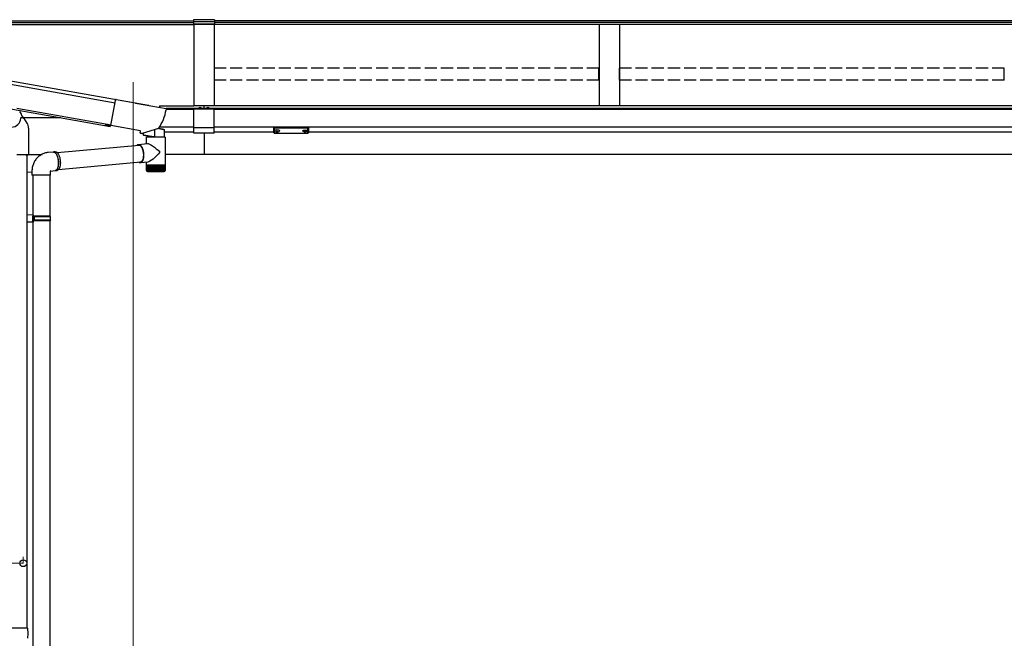
# Model space of a CAD drawing. Extents: x 0 to 11088, y 0 to 17956.
# Drawn here: x 2782 to 5212, y 2669 to 4196 of the extents above; entities that cross this region are included whole.
import ezdxf

# ---------------------------------------------------------------- set-up
doc = ezdxf.new("R2010")
doc.units = 0
doc.linetypes.add('YHIDDEN_1', pattern=[4, 3, -1])
for name, color, linetype, lineweight in [('YKK_12', 2, 'CONTINUOUS', 13), ('YKK_A1', 4, 'CONTINUOUS', 30), ('YKK_D', 6, 'CONTINUOUS', 13)]:
    doc.layers.add(name, color=color, linetype=linetype, lineweight=lineweight)

msp = doc.modelspace()

# ---------------------------------------------------------------- linework, layer by layer
at = {"layer": 'YKK_12', "ltscale": 10}
msp.add_line((3061.9, 4041.8), (3061.9, 963.4), dxfattribs=at)
at = {"layer": 'YKK_A1'}
for p, q in [((1930.9, 4182.7), (3017.4, 3991.1)), ((1991.9, 4188.8), (3211.9, 4188.8)), ((1991.9, 4183.6), (3211.9, 4183.6)), ((1996.7, 4193.1), (3211.9, 4193.1)), ((3210.9, 4195.9), (3210.9, 4184)), ((3262.9, 4195.9), (3210.9, 4195.9)), ((3262.9, 4190.7), (3210.9, 4190.7)), ((3262.9, 4184.6), (3210.9, 4184.6)), ((3262.9, 4184), (3210.9, 4184)), ((6876.9, 4183.6), (3211.9, 4183.6)), ((3211.9, 4183.6), (3211.9, 3982.8)), ((3236.9, 4183.6), (3236.9, 4184)), ((3261.9, 4183.6), (3261.9, 3982.8)), ((3262.9, 4195.9), (3262.9, 4184)), ((6876.9, 4193.1), (3262.9, 4193.1)), ((6876.9, 4188.8), (3262.9, 4188.8)), ((4211.9, 4183.6), (4211.9, 3982.8)), ((4261.9, 4183.6), (4261.9, 3982.8)), ((2774.7, 3977.6), (3007.8, 3936.5)), ((3127.1, 3982.9), (3211.9, 3982.9)), ((3127.1, 3982.9), (3127.1, 3979.6)), ((3211.9, 3976.6), (3143.6, 3976.6)), ((3211.9, 3974), (3143.7, 3974)), ((3211.9, 3976.1), (3143.9, 3976.1)), ((6881.9, 3982.9), (3211.9, 3982.9)), ((3211.9, 3915.9), (3211.9, 3977.1)), ((3222.5, 3977.1), (3211.9, 3977.1)), ((3261.9, 3974.7), (3211.9, 3974.7)), ((3242.5, 3977.1), (3231.2, 3977.1)), ((3236.9, 3977.1), (3236.9, 3982.9)), ((3261.9, 3977.1), (3251.2, 3977.1)), ((3261.9, 3915.9), (3261.9, 3977.1)), ((6881.9, 3976.6), (3261.9, 3976.6)), ((6881.9, 3976.1), (3261.9, 3976.1)), ((6881.9, 3974), (3261.9, 3974)), ((2790.1, 3953.7), (2785.5, 3953.7)), ((2787.3, 3958.7), (2791, 3953.4)), ((2882.8, 3953.4), (2790.7, 3953.4)), ((2791, 3953.4), (2791.3, 3953.4)), ((2791.3, 3953.4), (2800, 3940.8)), ((2804.1, 3928.1), (2804.1, 3863.2)), ((3211.9, 3930.3), (3126.8, 3930.3)), ((3211.9, 3918), (3139.4, 3918)), ((3261.9, 3928.6), (3211.9, 3928.6)), ((3261.9, 3915.9), (3211.9, 3915.9)), ((3236.9, 3915.9), (3236.9, 3863.3)), ((6881.9, 3930.3), (3261.9, 3930.3)), ((3409.4, 3918), (3261.9, 3918)), ((3411, 3922.1), (3411, 3921.7)), ((3414.4, 3919.5), (3414.4, 3919.2)), ((3416.4, 3920.4), (3416.4, 3919.9)), ((3416.4, 3920.4), (3417.4, 3920.4)), ((3416.4, 3919), (3416.4, 3918.9)), ((3417.4, 3920.4), (3417.4, 3919.9)), ((3417.4, 3919), (3417.4, 3918.9)), ((3419.4, 3919.5), (3419.4, 3919.2)), ((3422.8, 3922.1), (3422.8, 3921.7)), ((3481, 3922.1), (3481, 3921.7)), ((3484.4, 3919.5), (3484.4, 3919.2)), ((3486.4, 3920.4), (3486.4, 3919.9)), ((3487.4, 3920.4), (3486.4, 3920.4)), ((3486.4, 3919), (3486.4, 3918.9)), ((3487.4, 3920.4), (3487.4, 3919.9)), ((3487.4, 3919), (3487.4, 3918.9)), ((3489.4, 3919.5), (3489.4, 3919.2)), ((3492.8, 3922.1), (3492.8, 3921.7)), ((6628.5, 3918), (3494.4, 3918)), ((2803.8, 3863.4), (2837.4, 3863.4)), ((2874.2, 3868.2), (3077.2, 3886.5)), ((3236.9, 3863.3), (3141, 3863.3)), ((6447.2, 3863.3), (3236.9, 3863.3)), ((2797.4, 3862.4), (2775.4, 3862.4)), ((2798.9, 3862.4), (2797.4, 3862.4)), ((2797.4, 3862.4), (2798.9, 3862.4)), ((2797.4, 3862.4), (2797.4, 3862.4)), ((2802.3, 3862.4), (2798.9, 3862.4)), ((2798.9, 3862.4), (2798.9, 3862.4)), ((2799.4, 3862.4), (2799.4, 2694.4)), ((2802.3, 3862.4), (2802.6, 3862.2)), ((2802.6, 3862.2), (2803.1, 3862.2)), ((2878.2, 3826.4), (3081.3, 3844.7)), ((2812.4, 3819.9), (2799.4, 3818.8)), ((2814.4, 3812.2), (2814.4, 3713.7)), ((2856.4, 3812.2), (2856.4, 3711.1)), ((2816.4, 3713.6), (2799.4, 3714.1)), ((2799.4, 3714.1), (2799.4, 3696.1)), ((2816.4, 3696.6), (2799.4, 3696.1)), ((2816.4, 3711.6), (2814.4, 3711.6)), ((2814.4, 3698.6), (2814.4, 3711.6)), ((2814.4, 3711.1), (2814.4, 3699.1)), ((2857.4, 3711.1), (2814.4, 3711.1)), ((2858.4, 3709.1), (2814.4, 3709.1)), ((2858.4, 3701.1), (2814.4, 3701.1)), ((2857.4, 3699.1), (2814.4, 3699.1)), ((2816.4, 3698.6), (2814.4, 3698.6)), ((2814.4, 3696.6), (2814.4, 2509.9)), ((2816.4, 3711.6), (2816.4, 3713.6)), ((2816.4, 3696.6), (2816.4, 3698.6)), ((2818.8, 3709.1), (2819.3, 3711.1)), ((2818.8, 3701.1), (2818.8, 3709.1)), ((2818.8, 3701.1), (2819.3, 3699.1)), ((2856.4, 3699.1), (2856.4, 2507.3)), ((2858.4, 3709.1), (2857.4, 3711.1)), ((2858.4, 3701.1), (2857.4, 3699.1)), ((2858.4, 3701.1), (2858.4, 3709.1))]:
    msp.add_line(p, q, dxfattribs=at)
at = {"layer": 'YKK_A1', "linetype": 'Continuous'}
for p, q in [((1974.1, 4183.3), (3100, 3984.8)), ((3005.5, 3931.7), (1921, 4122.9)), ((3007.4, 3934.6), (3018.3, 3996.4)), ((3018.3, 3996.4), (3018.6, 3998)), ((3019.8, 3998.8), (3068, 3990.3)), ((3068, 3990.3), (3068, 3990)), ((3068, 3990), (3143.2, 3976.8)), ((3097.8, 3984.8), (3099.9, 3984.8)), ((3100, 3984.8), (3099.9, 3984.8)), ((3100.2, 3984.7), (3100, 3984.8)), ((3100.3, 3984.6), (3100.2, 3984.7)), ((3100.4, 3984.5), (3100.3, 3984.6)), ((3100.5, 3984.4), (3100.4, 3984.5)), ((3100.5, 3984.3), (3100.5, 3984.4)), ((3144, 3975.6), (3143.6, 3973.4)), ((3222.2, 3976.7), (3222.1, 3976.6)), ((3222.1, 3976.6), (3222.1, 3976.5)), ((3222.1, 3976.5), (3222.1, 3976.3)), ((3222.1, 3976.5), (3222.2, 3976.4)), ((3222.1, 3976.3), (3222.1, 3976.3)), ((3222.1, 3976.3), (3222.2, 3976.2)), ((3222.2, 3976.4), (3222.2, 3976.3)), ((3222.2, 3976.3), (3222.4, 3976.3)), ((3222.2, 3976.2), (3222.2, 3976.1)), ((3222.2, 3976.1), (3222.4, 3976)), ((3222.4, 3976.3), (3222.6, 3976.2)), ((3222.4, 3976), (3222.6, 3976)), ((3222.6, 3976.2), (3222.8, 3976.1)), ((3222.6, 3976), (3222.8, 3975.9)), ((3222.8, 3976.1), (3223, 3976)), ((3222.8, 3975.9), (3223, 3975.8)), ((3223, 3976), (3223.3, 3976)), ((3223, 3975.8), (3223.3, 3975.8)), ((3223.3, 3976), (3223.7, 3975.9)), ((3223.3, 3975.8), (3223.7, 3975.7)), ((3223.7, 3975.9), (3224, 3975.9)), ((3223.7, 3975.7), (3224, 3975.6)), ((3224, 3975.9), (3224.4, 3975.8)), ((3224, 3975.6), (3224.4, 3975.6)), ((3224.4, 3975.8), (3224.8, 3975.8)), ((3224.4, 3975.6), (3224.8, 3975.6)), ((3224.8, 3975.8), (3225.3, 3975.8)), ((3224.8, 3975.6), (3225.3, 3975.5)), ((3225.3, 3975.8), (3225.7, 3975.7)), ((3225.3, 3975.5), (3225.7, 3975.5)), ((3225.7, 3975.7), (3226.2, 3975.7)), ((3225.7, 3975.5), (3226.2, 3975.5)), ((3226.2, 3975.7), (3226.7, 3975.7)), ((3226.2, 3975.5), (3226.7, 3975.5)), ((3226.4, 3978.5), (3226.4, 3978.7)), ((3226.7, 3975.7), (3227.2, 3975.7)), ((3226.7, 3975.5), (3227.2, 3975.5)), ((3226.9, 3978.7), (3226.9, 3978.8)), ((3227.2, 3975.7), (3227.6, 3975.7)), ((3227.2, 3975.5), (3227.6, 3975.5)), ((3227.4, 3978.5), (3227.4, 3978.8)), ((3227.6, 3975.7), (3228.1, 3975.7)), ((3227.6, 3975.5), (3228.1, 3975.5)), ((3228.1, 3975.7), (3228.5, 3975.8)), ((3228.1, 3975.5), (3228.5, 3975.5)), ((3228.5, 3975.8), (3229, 3975.8)), ((3228.5, 3975.5), (3229, 3975.6)), ((3229, 3975.8), (3229.4, 3975.8)), ((3229, 3975.6), (3229.4, 3975.6)), ((3229.4, 3975.8), (3229.8, 3975.9)), ((3229.4, 3975.6), (3229.8, 3975.7)), ((3229.8, 3975.9), (3230.1, 3975.9)), ((3229.8, 3975.7), (3230.1, 3975.7)), ((3230.1, 3975.9), (3230.5, 3976)), ((3230.1, 3975.7), (3230.5, 3975.8)), ((3230.5, 3976), (3230.7, 3976.1)), ((3230.5, 3975.8), (3230.7, 3975.8)), ((3230.7, 3976.1), (3231, 3976.1)), ((3230.7, 3975.8), (3231, 3975.9)), ((3231, 3976.1), (3231.2, 3976.2)), ((3231, 3975.9), (3231.2, 3976)), ((3231.2, 3976.2), (3231.4, 3976.3)), ((3231.2, 3976), (3231.4, 3976.1)), ((3231.4, 3976.3), (3231.5, 3976.4)), ((3231.4, 3976.1), (3231.5, 3976.1)), ((3231.5, 3976.4), (3231.6, 3976.4)), ((3231.5, 3976.1), (3231.6, 3976.2)), ((3231.6, 3976.6), (3231.6, 3976.7)), ((3231.6, 3976.5), (3231.6, 3976.6)), ((3231.6, 3976.3), (3231.6, 3976.5)), ((3231.6, 3976.4), (3231.6, 3976.5)), ((3231.6, 3976.2), (3231.6, 3976.3)), ((3231.6, 3976.3), (3231.6, 3976.3)), ((3242.1, 3976.6), (3242.2, 3976.7)), ((3242.1, 3976.5), (3242.1, 3976.6)), ((3242.1, 3976.3), (3242.1, 3976.5)), ((3242.1, 3976.4), (3242.1, 3976.5)), ((3242.2, 3976.4), (3242.1, 3976.4)), ((3242.1, 3976.2), (3242.1, 3976.3)), ((3242.1, 3976.3), (3242.1, 3976.3)), ((3242.2, 3976.1), (3242.1, 3976.2)), ((3242.4, 3976.3), (3242.2, 3976.4)), ((3242.4, 3976.1), (3242.2, 3976.1)), ((3242.5, 3976.2), (3242.4, 3976.3)), ((3242.5, 3976), (3242.4, 3976.1)), ((3242.7, 3976.1), (3242.5, 3976.2)), ((3242.7, 3975.9), (3242.5, 3976)), ((3243, 3976.1), (3242.7, 3976.1)), ((3243, 3975.8), (3242.7, 3975.9)), ((3243.3, 3976), (3243, 3976.1)), ((3243.3, 3975.8), (3243, 3975.8)), ((3243.6, 3975.9), (3243.3, 3976)), ((3243.6, 3975.7), (3243.3, 3975.8)), ((3244, 3975.9), (3243.6, 3975.9)), ((3244, 3975.7), (3243.6, 3975.7)), ((3244.4, 3975.8), (3244, 3975.9)), ((3244.4, 3975.6), (3244, 3975.7)), ((3244.8, 3975.8), (3244.4, 3975.8)), ((3244.8, 3975.6), (3244.4, 3975.6)), ((3245.2, 3975.8), (3244.8, 3975.8)), ((3245.2, 3975.5), (3244.8, 3975.6)), ((3245.6, 3975.7), (3245.2, 3975.8)), ((3245.6, 3975.5), (3245.2, 3975.5)), ((3246.1, 3975.7), (3245.6, 3975.7)), ((3246.1, 3975.5), (3245.6, 3975.5)), ((3246.6, 3975.7), (3246.1, 3975.7)), ((3246.6, 3975.5), (3246.1, 3975.5)), ((3246.4, 3978.5), (3246.4, 3978.8)), ((3247.1, 3975.7), (3246.6, 3975.7)), ((3247.1, 3975.5), (3246.6, 3975.5)), ((3246.9, 3978.7), (3246.9, 3978.8)), ((3247.5, 3975.7), (3247.1, 3975.7)), ((3247.5, 3975.5), (3247.1, 3975.5)), ((3247.4, 3978.5), (3247.4, 3978.7)), ((3248, 3975.7), (3247.5, 3975.7)), ((3248, 3975.5), (3247.5, 3975.5)), ((3248.4, 3975.8), (3248, 3975.7)), ((3248.4, 3975.5), (3248, 3975.5)), ((3248.9, 3975.8), (3248.4, 3975.8)), ((3248.9, 3975.6), (3248.4, 3975.5)), ((3249.3, 3975.8), (3248.9, 3975.8)), ((3249.3, 3975.6), (3248.9, 3975.6)), ((3249.7, 3975.9), (3249.3, 3975.8)), ((3249.7, 3975.6), (3249.3, 3975.6)), ((3250.1, 3975.9), (3249.7, 3975.9)), ((3250.1, 3975.7), (3249.7, 3975.6)), ((3250.4, 3976), (3250.1, 3975.9)), ((3250.4, 3975.8), (3250.1, 3975.7)), ((3250.7, 3976), (3250.4, 3976)), ((3250.7, 3975.8), (3250.4, 3975.8)), ((3251, 3976.1), (3250.7, 3976)), ((3251, 3975.9), (3250.7, 3975.8)), ((3251.2, 3976.2), (3251, 3976.1)), ((3251.2, 3976), (3251, 3975.9)), ((3251.4, 3976.3), (3251.2, 3976.2)), ((3251.4, 3976), (3251.2, 3976)), ((3251.5, 3976.3), (3251.4, 3976.3)), ((3251.5, 3976.1), (3251.4, 3976)), ((3251.6, 3976.4), (3251.5, 3976.3)), ((3251.6, 3976.2), (3251.5, 3976.1)), ((3251.6, 3976.7), (3251.6, 3976.6)), ((3251.6, 3976.6), (3251.6, 3976.5)), ((3251.6, 3976.5), (3251.6, 3976.3)), ((3251.6, 3976.5), (3251.6, 3976.4)), ((3251.6, 3976.3), (3251.6, 3976.3)), ((3251.6, 3976.3), (3251.6, 3976.2)), ((2993.5, 3933.8), (2994.4, 3938.7)), ((2994.6, 3935.7), (2995.1, 3938.6)), ((3005.1, 3936.9), (3004.6, 3933.9)), ((3007.1, 3934.7), (3007.4, 3936.5)), ((3004.6, 3933.9), (2994.6, 3935.7)), ((3005.5, 3931.7), (3006, 3934.9)), ((3006, 3934.9), (3007.1, 3934.7)), ((3007.4, 3934.6), (3007.4, 3934.5)), ((3079.8, 3921.7), (3007.4, 3934.5)), ((3079.4, 3916.8), (3080.2, 3921.2)), ((3080.7, 3915.6), (3080.3, 3915.6)), ((3080.7, 3915.3), (3080.7, 3915.6)), ((3083.8, 3914.7), (3080.7, 3915.3)), ((3124.7, 3927.5), (3084.2, 3914.7)), ((3087.1, 3915.6), (3087.1, 3911.5)), ((3115.4, 3906.8), (3115.4, 3924.6)), ((3125.5, 3927.2), (3124.5, 3927.5)), ((3125, 3927.7), (3124.7, 3927.5)), ((3125.2, 3927.9), (3125, 3927.7)), ((3125.1, 3927.8), (3125.5, 3927.7)), ((3125.5, 3927.7), (3127.5, 3927.3)), ((3127.5, 3926.8), (3125.5, 3927.2)), ((3127.5, 3927.3), (3129.4, 3926.8)), ((3129.4, 3926.4), (3127.5, 3926.8)), ((3129.4, 3926.8), (3131.2, 3926.4)), ((3131.2, 3926), (3129.4, 3926.4)), ((3131.2, 3926.4), (3132.9, 3926.1)), ((3132.8, 3925.7), (3131.2, 3926)), ((3134.3, 3925.3), (3132.8, 3925.7)), ((3132.9, 3926.1), (3134.3, 3925.8)), ((3134.3, 3925.8), (3135.6, 3925.5)), ((3135.6, 3925.1), (3134.3, 3925.3)), ((3135.6, 3925.5), (3136.7, 3925.2)), ((3136.7, 3924.8), (3135.6, 3925.1)), ((3136.7, 3925.2), (3137.6, 3925)), ((3137.7, 3924.6), (3136.7, 3924.8)), ((3137.6, 3925), (3138.3, 3924.9)), ((3138.4, 3924.4), (3137.7, 3924.6)), ((3138.3, 3924.9), (3138.8, 3924.8)), ((3139, 3924.3), (3138.4, 3924.4)), ((3138.8, 3924.8), (3139, 3924.7)), ((3139, 3924.7), (3139, 3924.7)), ((3139.3, 3924.3), (3139, 3924.3)), ((3139.4, 3924.2), (3139.3, 3924.3)), ((3139.4, 3905.6), (3139.4, 3924.2)), ((3409.4, 3929), (3409.4, 3930)), ((3409.4, 3917), (3409.4, 3929)), ((3410.3, 3916.1), (3451.9, 3916.1)), ((3410.4, 3930.4), (3410.4, 3928.6)), ((3493.4, 3930.4), (3410.4, 3930.4)), ((3410.4, 3928.6), (3451.9, 3928.6)), ((3410.4, 3928.6), (3410.4, 3928.1)), ((3451.9, 3928.1), (3410.4, 3928.1)), ((3410.4, 3928.1), (3410.4, 3916.1)), ((3410.4, 3916.1), (3410.4, 3916)), ((3410.4, 3916), (3451.9, 3916)), ((3451.9, 3928.6), (3493.4, 3928.6)), ((3493.4, 3928.1), (3451.9, 3928.1)), ((3451.9, 3916.1), (3493.4, 3916.1)), ((3451.9, 3916), (3493.4, 3916)), ((3493.4, 3928.6), (3493.4, 3930.4)), ((3493.4, 3928.6), (3493.4, 3928.1)), ((3493.4, 3916.1), (3493.4, 3928.1)), ((3493.4, 3916.1), (3493.4, 3916)), ((3494.4, 3930), (3494.4, 3929)), ((3494.4, 3929), (3494.4, 3917)), ((3073, 3887.1), (3073.7, 3887.6)), ((3073.7, 3887.6), (3074.4, 3888)), ((3074.4, 3888), (3075.2, 3888.2)), ((3075.2, 3888.2), (3076, 3888.2)), ((3075.5, 3888.2), (3097.1, 3890.3)), ((3076, 3888.2), (3076.8, 3888.2)), ((3076.8, 3888.2), (3077.5, 3888)), ((3077.5, 3888), (3078.3, 3887.6)), ((3078.3, 3887.6), (3079.1, 3887.1)), ((3087.1, 3911.5), (3087.2, 3911.5)), ((3087.2, 3911.5), (3087.5, 3911.4)), ((3087.5, 3911.4), (3088.1, 3911.3)), ((3088, 3910.5), (3087.9, 3910.5)), ((3088.3, 3910.4), (3088, 3910.5)), ((3088.1, 3911.3), (3088.9, 3911.2)), ((3088.9, 3910.3), (3088.3, 3910.4)), ((3088.9, 3911.2), (3090, 3911)), ((3089.6, 3910.2), (3088.9, 3910.3)), ((3090.5, 3910), (3089.6, 3910.2)), ((3090, 3911), (3091.2, 3910.8)), ((3091.6, 3909.8), (3090.5, 3910)), ((3091.2, 3910.8), (3092.6, 3910.6)), ((3092.9, 3909.6), (3091.6, 3909.8)), ((3092.6, 3910.6), (3094.2, 3910.3)), ((3094.3, 3909.4), (3092.9, 3909.6)), ((3094.2, 3910.3), (3095.8, 3910)), ((3095.9, 3909.1), (3094.3, 3909.4)), ((3095.2, 3890.1), (3095.2, 3905.6)), ((3128.1, 3905.6), (3095.2, 3905.6)), ((3095.8, 3910), (3097.6, 3909.7)), ((3097.5, 3908.8), (3095.9, 3909.1)), ((3096.7, 3908.9), (3096.7, 3905.6)), ((3099.3, 3908.5), (3097.5, 3908.8)), ((3097.6, 3909.7), (3099.5, 3909.4)), ((3101.1, 3908.2), (3099.3, 3908.5)), ((3099.5, 3909.4), (3101.5, 3909.1)), ((3102.9, 3907.9), (3101.1, 3908.2)), ((3101.5, 3909.1), (3103.4, 3908.8)), ((3104.7, 3907.5), (3102.9, 3907.9)), ((3103.4, 3908.8), (3105.4, 3908.5)), ((3106.4, 3907.2), (3104.7, 3907.5)), ((3105.4, 3908.5), (3107.3, 3908.1)), ((3108.2, 3906.9), (3106.4, 3907.2)), ((3107.3, 3908.1), (3109.1, 3907.8)), ((3109.8, 3906.6), (3108.2, 3906.9)), ((3109.1, 3907.8), (3110.9, 3907.5)), ((3111.4, 3906.4), (3109.8, 3906.6)), ((3110.9, 3907.5), (3112.6, 3907.3)), ((3112.8, 3906.1), (3111.4, 3906.4)), ((3112.6, 3907.3), (3114.1, 3907)), ((3114.1, 3905.9), (3112.8, 3906.1)), ((3114.1, 3907), (3115.4, 3906.8)), ((3141, 3905.6), (3128.1, 3905.6)), ((3141, 3905.6), (3141, 3839.1)), ((2837.3, 3863.8), (2835.3, 3862.7)), ((2839.4, 3864.7), (2837.3, 3863.8)), ((2841.5, 3865.6), (2839.4, 3864.7)), ((2843.6, 3866.3), (2841.5, 3865.6)), ((2845.8, 3866.9), (2843.6, 3866.3)), ((2848, 3867.4), (2845.8, 3866.9)), ((2850.2, 3867.8), (2848, 3867.4)), ((2852, 3868), (2850.2, 3867.8)), ((2865.2, 3869.3), (2852, 3868)), ((2865.2, 3869.3), (2865.6, 3869.3)), ((2865.9, 3869.4), (2865.4, 3869.3)), ((2865.6, 3869.3), (2866.4, 3869.3)), ((2869.9, 3869.8), (2865.7, 3869.4)), ((2866.7, 3869.3), (2865.9, 3869.4)), ((2866.4, 3869.3), (2867.2, 3869.1)), ((2867.5, 3869.2), (2866.7, 3869.3)), ((2867.2, 3869.1), (2868, 3868.7)), ((2868.3, 3868.9), (2867.5, 3869.2)), ((2868, 3868.7), (2868.8, 3868.2)), ((2869.1, 3868.4), (2868.3, 3868.9)), ((2868.8, 3868.2), (2869.6, 3867.6)), ((2869.8, 3867.8), (2869.1, 3868.4)), ((2869.6, 3867.6), (2870.4, 3866.8)), ((2870.6, 3867.1), (2869.8, 3867.8)), ((2869.9, 3869.8), (2870.5, 3869.8)), ((2870.4, 3866.8), (2871.2, 3866)), ((2870.5, 3869.8), (2871.3, 3869.7)), ((2871.4, 3866.3), (2870.6, 3867.1)), ((2871.2, 3866), (2871.9, 3865)), ((2871.3, 3869.7), (2872.1, 3869.4)), ((2872.1, 3865.4), (2871.4, 3866.3)), ((2871.9, 3865), (2872.6, 3863.8)), ((2872.1, 3869.4), (2872.9, 3869.1)), ((2872.8, 3864.3), (2872.1, 3865.4)), ((2872.6, 3863.8), (2873.3, 3862.6)), ((2873.5, 3863.1), (2872.8, 3864.3)), ((2872.9, 3869.1), (2873.7, 3868.6)), ((2874.1, 3861.9), (2873.5, 3863.1)), ((2873.7, 3868.6), (2874.5, 3867.9)), ((2874.5, 3867.9), (2875.2, 3867.1)), ((2875.2, 3867.1), (2876, 3866.3)), ((2876, 3866.3), (2876.7, 3865.3)), ((2876.7, 3865.3), (2877.4, 3864.1)), ((2877.4, 3864.1), (2878.1, 3862.9)), ((3071.8, 3885.9), (3072.3, 3886.5)), ((3072.3, 3886.5), (3073, 3887.1)), ((3074.2, 3886.2), (3074.6, 3886.4)), ((3074.6, 3886.4), (3075.4, 3886.6)), ((3075.4, 3886.6), (3076.1, 3886.6)), ((3076.1, 3886.6), (3076.9, 3886.6)), ((3076.9, 3886.6), (3077.6, 3886.4)), ((3077.6, 3886.4), (3078.4, 3886)), ((3078.4, 3886), (3079.1, 3885.6)), ((3079.1, 3887.1), (3079.9, 3886.5)), ((3079.1, 3885.6), (3079.9, 3884.9)), ((3079.9, 3886.5), (3080.7, 3885.8)), ((3079.9, 3884.9), (3080.6, 3884.2)), ((3080.6, 3884.2), (3081.3, 3883.4)), ((3080.7, 3885.8), (3081.4, 3885)), ((3081.3, 3883.4), (3082, 3882.4)), ((3081.4, 3885), (3082.1, 3884)), ((3082, 3882.4), (3082.7, 3881.3)), ((3082.1, 3884), (3082.8, 3882.9)), ((3082.7, 3881.3), (3083.3, 3880.1)), ((3082.8, 3882.9), (3083.5, 3881.7)), ((3083.3, 3880.1), (3083.9, 3878.8)), ((3083.5, 3881.7), (3084.1, 3880.4)), ((3083.9, 3878.8), (3084.5, 3877.5)), ((3084.1, 3880.4), (3084.7, 3879)), ((3084.5, 3877.5), (3085, 3876)), ((3084.7, 3879), (3085.3, 3877.6)), ((3085, 3876), (3085.5, 3874.5)), ((3085.3, 3877.6), (3085.8, 3876.1)), ((3085.5, 3874.5), (3085.9, 3872.9)), ((3085.8, 3876.1), (3086.3, 3874.5)), ((3085.9, 3872.9), (3086.3, 3871.3)), ((3086.3, 3874.5), (3086.7, 3872.8)), ((3086.3, 3871.3), (3086.6, 3869.7)), ((3086.6, 3869.7), (3086.8, 3868)), ((3086.7, 3872.8), (3087, 3871.1)), ((3086.8, 3868), (3087, 3866.3)), ((3087, 3871.1), (3087.3, 3869.4)), ((3087, 3866.3), (3087.2, 3864.6)), ((3087.2, 3864.6), (3087.2, 3862.9)), ((3087.3, 3869.4), (3087.6, 3867.6)), ((3087.6, 3867.6), (3087.8, 3865.9)), ((3087.8, 3865.9), (3087.9, 3864.1)), ((3087.9, 3864.1), (3088, 3862.3)), ((2815.8, 3840.2), (2815, 3837.9)), ((2816.8, 3842.4), (2815.8, 3840.2)), ((2817.8, 3844.5), (2816.8, 3842.4)), ((2819, 3846.6), (2817.8, 3844.5)), ((2820.2, 3848.5), (2819, 3846.6)), ((2821.6, 3850.5), (2820.2, 3848.5)), ((2823, 3852.3), (2821.6, 3850.5)), ((2824.5, 3854.1), (2823, 3852.3)), ((2826.1, 3855.8), (2824.5, 3854.1)), ((2827.8, 3857.3), (2826.1, 3855.8)), ((2829.6, 3858.8), (2827.8, 3857.3)), ((2831.4, 3860.2), (2829.6, 3858.8)), ((2833.3, 3861.5), (2831.4, 3860.2)), ((2835.3, 3862.7), (2833.3, 3861.5)), ((2873.3, 3862.6), (2873.9, 3861.3)), ((2873.9, 3861.3), (2874.5, 3859.9)), ((2874.8, 3860.5), (2874.1, 3861.9)), ((2874.5, 3859.9), (2875.1, 3858.4)), ((2875.3, 3859.1), (2874.8, 3860.5)), ((2875.1, 3858.4), (2875.6, 3856.8)), ((2875.8, 3857.5), (2875.3, 3859.1)), ((2875.6, 3856.8), (2876.1, 3855.2)), ((2876.3, 3855.9), (2875.8, 3857.5)), ((2876.1, 3855.2), (2876.5, 3853.5)), ((2876.7, 3854.3), (2876.3, 3855.9)), ((2876.5, 3853.5), (2876.8, 3851.8)), ((2877.1, 3852.6), (2876.7, 3854.3)), ((2876.8, 3851.8), (2877.1, 3850)), ((2877.4, 3850.9), (2877.1, 3852.6)), ((2877.1, 3850), (2877.4, 3848.2)), ((2877.7, 3849.1), (2877.4, 3850.9)), ((2877.4, 3848.2), (2877.5, 3846.4)), ((2877.6, 3839.3), (2877.4, 3837.7)), ((2877.5, 3846.4), (2877.6, 3844.6)), ((2877.6, 3844.6), (2877.7, 3842.8)), ((2877.7, 3841.1), (2877.6, 3839.3)), ((2877.9, 3847.4), (2877.7, 3849.1)), ((2877.7, 3842.8), (2877.7, 3841.1)), ((2878, 3845.6), (2877.9, 3847.4)), ((2878.1, 3843.8), (2878, 3845.6)), ((2878, 3838.6), (2878.1, 3840.3)), ((2878.1, 3862.9), (2878.7, 3861.6)), ((2878.1, 3842), (2878.1, 3843.8)), ((2878.1, 3840.3), (2878.1, 3842)), ((2878.7, 3861.6), (2879.3, 3860.2)), ((2879.3, 3860.2), (2879.8, 3858.7)), ((2879.8, 3858.7), (2880.3, 3857.2)), ((2880.3, 3857.2), (2880.8, 3855.5)), ((2880.8, 3855.5), (2881.2, 3853.9)), ((2881.2, 3853.9), (2881.5, 3852.2)), ((2881.5, 3852.2), (2881.8, 3850.4)), ((2881.8, 3850.4), (2882.1, 3848.7)), ((2882.1, 3848.7), (2882.2, 3846.9)), ((2882.2, 3846.9), (2882.3, 3845.1)), ((2882.3, 3839.9), (2882.2, 3838.2)), ((2882.3, 3845.1), (2882.4, 3843.3)), ((2882.4, 3841.6), (2882.3, 3839.9)), ((2882.4, 3843.3), (2882.4, 3841.6)), ((3076, 3844), (3075.8, 3844.1)), ((3076.8, 3843.4), (3076, 3844)), ((3077.6, 3843), (3076.8, 3843.4)), ((3078.4, 3842.8), (3077.6, 3843)), ((3078.7, 3844.3), (3078.3, 3844.4)), ((3079.2, 3842.6), (3078.4, 3842.8)), ((3079.4, 3844.2), (3078.7, 3844.3)), ((3079.9, 3842.6), (3079.2, 3842.6)), ((3080.2, 3844.3), (3079.4, 3844.2)), ((3080.7, 3842.8), (3079.9, 3842.6)), ((3097.9, 3844.4), (3080, 3842.6)), ((3080.9, 3844.5), (3080.2, 3844.3)), ((3081.5, 3843), (3080.7, 3842.8)), ((3081.6, 3844.8), (3080.9, 3844.5)), ((3082.2, 3843.4), (3081.5, 3843)), ((3082.3, 3845.3), (3081.6, 3844.8)), ((3082.9, 3844), (3082.2, 3843.4)), ((3083, 3845.9), (3082.3, 3845.3)), ((3083.6, 3844.7), (3082.9, 3844)), ((3083.6, 3846.6), (3083, 3845.9)), ((3084.2, 3847.5), (3083.6, 3846.6)), ((3084.2, 3845.5), (3083.6, 3844.7)), ((3084.7, 3848.5), (3084.2, 3847.5)), ((3084.8, 3846.4), (3084.2, 3845.5)), ((3085.2, 3849.5), (3084.7, 3848.5)), ((3085.3, 3847.4), (3084.8, 3846.4)), ((3085.7, 3850.7), (3085.2, 3849.5)), ((3085.8, 3848.5), (3085.3, 3847.4)), ((3086.1, 3852), (3085.7, 3850.7)), ((3086.3, 3849.8), (3085.8, 3848.5)), ((3086.4, 3853.4), (3086.1, 3852)), ((3086.7, 3851.1), (3086.3, 3849.8)), ((3086.7, 3854.8), (3086.4, 3853.4)), ((3086.9, 3856.3), (3086.7, 3854.8)), ((3087.1, 3852.5), (3086.7, 3851.1)), ((3087.1, 3857.9), (3086.9, 3856.3)), ((3087.2, 3859.5), (3087.1, 3857.9)), ((3087.4, 3854), (3087.1, 3852.5)), ((3087.2, 3862.9), (3087.2, 3861.2)), ((3087.2, 3861.2), (3087.2, 3859.5)), ((3087.6, 3855.6), (3087.4, 3854)), ((3087.8, 3857.2), (3087.6, 3855.6)), ((3087.9, 3858.9), (3087.8, 3857.2)), ((3088, 3860.6), (3087.9, 3858.9)), ((3088, 3862.3), (3088, 3860.6)), ((3095.2, 3839.1), (3095.2, 3844.1)), ((3095.2, 3837.6), (3095.2, 3839.1)), ((3141, 3839.1), (3141, 3837.6)), ((2812.5, 3826.2), (2812.4, 3823.8)), ((2812.4, 3823.8), (2812.4, 3822.2)), ((2812.4, 3822.2), (2812.4, 3812.2)), ((2812.8, 3828.6), (2812.5, 3826.2)), ((2813.2, 3831), (2812.8, 3828.6)), ((2813.7, 3833.4), (2813.2, 3831)), ((2814.3, 3835.7), (2813.7, 3833.4)), ((2815, 3837.9), (2814.3, 3835.7)), ((2858.4, 3822.4), (2869.7, 3823.5)), ((2858.4, 3812.2), (2858.4, 3822.2)), ((2870, 3823.6), (2869.7, 3823.5)), ((2869.9, 3823.6), (2870.3, 3823.6)), ((2870.8, 3823.8), (2870, 3823.6)), ((2870.1, 3823.6), (2874.4, 3824)), ((2870.3, 3823.6), (2871, 3823.8)), ((2871.5, 3824.1), (2870.8, 3823.8)), ((2871, 3823.8), (2871.8, 3824.1)), ((2872.3, 3824.6), (2871.5, 3824.1)), ((2871.8, 3824.1), (2872.5, 3824.5)), ((2873, 3825.3), (2872.3, 3824.6)), ((2872.5, 3824.5), (2873.2, 3825.1)), ((2873.6, 3826), (2873, 3825.3)), ((2873.2, 3825.1), (2873.9, 3825.8)), ((2874.2, 3826.9), (2873.6, 3826)), ((2873.9, 3825.8), (2874.5, 3826.6)), ((2874.8, 3827.9), (2874.2, 3826.9)), ((2874.9, 3824.1), (2874.4, 3824)), ((2874.5, 3826.6), (2875.1, 3827.6)), ((2875.4, 3829), (2874.8, 3827.9)), ((2875.7, 3824.3), (2874.9, 3824.1)), ((2875.1, 3827.6), (2875.6, 3828.6)), ((2875.8, 3830.2), (2875.4, 3829)), ((2875.6, 3828.6), (2876.1, 3829.8)), ((2876.4, 3824.7), (2875.7, 3824.3)), ((2876.3, 3831.5), (2875.8, 3830.2)), ((2876.1, 3829.8), (2876.6, 3831.1)), ((2876.7, 3833), (2876.3, 3831.5)), ((2877.1, 3825.2), (2876.4, 3824.7)), ((2876.6, 3831.1), (2877, 3832.4)), ((2877, 3834.4), (2876.7, 3833)), ((2877.2, 3836), (2877, 3834.4)), ((2877, 3832.4), (2877.3, 3833.9)), ((2877.8, 3825.8), (2877.1, 3825.2)), ((2877.4, 3837.7), (2877.2, 3836)), ((2877.3, 3833.9), (2877.6, 3835.4)), ((2877.6, 3835.4), (2877.8, 3837)), ((2877.8, 3837), (2878, 3838.6)), ((2878.4, 3826.6), (2877.8, 3825.8)), ((2879, 3827.5), (2878.4, 3826.6)), ((2879.6, 3828.5), (2879, 3827.5)), ((2880.1, 3829.6), (2879.6, 3828.5)), ((2880.6, 3830.8), (2880.1, 3829.6)), ((2881, 3832.1), (2880.6, 3830.8)), ((2881.4, 3833.6), (2881, 3832.1)), ((2881.7, 3835), (2881.4, 3833.6)), ((2882, 3836.6), (2881.7, 3835)), ((2882.2, 3838.2), (2882, 3836.6)), ((3095.2, 3823.6), (3095.2, 3837.6)), ((3095.2, 3837.6), (3095.2, 3837.6)), ((3095.2, 3837.6), (3095.3, 3837.6)), ((3095.3, 3823.6), (3095.3, 3837.6)), ((3095.3, 3837.6), (3095.6, 3837.6)), ((3095.6, 3823.5), (3095.6, 3837.6)), ((3095.6, 3837.6), (3096, 3837.6)), ((3095.7, 3822.4), (3095.7, 3822.3)), ((3095.7, 3822.3), (3095.7, 3822.3)), ((3095.8, 3822.5), (3095.8, 3822.3)), ((3096, 3822.3), (3095.8, 3822.3)), ((3096, 3823.4), (3096, 3837.6)), ((3096, 3837.6), (3096.7, 3837.6)), ((3096.2, 3822.7), (3096.2, 3822.3)), ((3096.4, 3822.3), (3096.2, 3822.3)), ((3096.6, 3823.3), (3096.6, 3837.6)), ((3096.7, 3837.6), (3097.5, 3837.6)), ((3096.7, 3823.1), (3096.7, 3822.3)), ((3097, 3822.3), (3096.7, 3822.3)), ((3097.2, 3821.6), (3127.2, 3821.6)), ((3097.3, 3837.6), (3097.3, 3822.3)), ((3097.7, 3822.3), (3097.3, 3822.3)), ((3097.4, 3823.2), (3097.4, 3837.6)), ((3097.5, 3837.6), (3098.4, 3837.6)), ((3098.1, 3837.6), (3098.1, 3822.3)), ((3098.6, 3822.3), (3098.1, 3822.3)), ((3098.4, 3823.1), (3098.4, 3837.6)), ((3098.4, 3837.6), (3099.5, 3837.6)), ((3099.1, 3837.6), (3099.1, 3822.3)), ((3099.6, 3822.3), (3099.1, 3822.3)), ((3099.4, 3823), (3099.4, 3837.6)), ((3099.5, 3837.6), (3100.8, 3837.6)), ((3100.2, 3837.6), (3100.2, 3822.3)), ((3100.8, 3822.3), (3100.2, 3822.3)), ((3100.7, 3823), (3100.7, 3837.6)), ((3100.8, 3837.6), (3102.1, 3837.6)), ((3101.5, 3837.6), (3101.5, 3822.3)), ((3102.1, 3822.3), (3101.5, 3822.3)), ((3102, 3822.9), (3102, 3837.6)), ((3102.1, 3837.6), (3103.6, 3837.6)), ((3102.9, 3837.6), (3102.9, 3822.3)), ((3103.6, 3822.3), (3102.9, 3822.3)), ((3103.5, 3822.8), (3103.5, 3837.6)), ((3103.6, 3837.6), (3105.3, 3837.6)), ((3104.4, 3837.6), (3104.4, 3822.3)), ((3105.1, 3822.3), (3104.4, 3822.3)), ((3105, 3822.8), (3105, 3837.6)), ((3105.3, 3837.6), (3107, 3837.6)), ((3105.9, 3837.6), (3105.9, 3822.3)), ((3106.8, 3822.3), (3105.9, 3822.3)), ((3106.7, 3822.7), (3106.7, 3837.6)), ((3107, 3837.6), (3108.7, 3837.6)), ((3107.2, 3823.2), (3107, 3823.6)), ((3107, 3823.6), (3107, 3823.6)), ((3107.5, 3822.6), (3107.2, 3823.2)), ((3107.6, 3822.3), (3107.5, 3822.6)), ((3107.6, 3837.6), (3107.6, 3822.3)), ((3108.5, 3822.3), (3107.6, 3822.3)), ((3108.4, 3822.6), (3108.4, 3837.6)), ((3108.7, 3837.6), (3110.6, 3837.6)), ((3109.4, 3837.6), (3109.4, 3822.3)), ((3110.3, 3822.3), (3109.4, 3822.3)), ((3110.3, 3822.5), (3110.3, 3837.6)), ((3110.6, 3837.6), (3112.5, 3837.6)), ((3111.2, 3837.6), (3111.2, 3822.3)), ((3112.2, 3822.3), (3111.2, 3822.3)), ((3112.1, 3822.5), (3112.1, 3837.6)), ((3112.5, 3837.6), (3114.5, 3837.6)), ((3113.1, 3837.6), (3113.1, 3822.3)), ((3114.1, 3822.3), (3113.1, 3822.3)), ((3114.1, 3822.4), (3114.1, 3837.6)), ((3114.5, 3837.6), (3116.5, 3837.6)), ((3115, 3837.6), (3115, 3822.3)), ((3116, 3822.3), (3115, 3822.3)), ((3116, 3822.3), (3116, 3837.6)), ((3116.5, 3837.6), (3118.5, 3837.6)), ((3117, 3837.6), (3117, 3822.3)), ((3117.9, 3822.3), (3117, 3822.3)), ((3117.9, 3837.6), (3117.9, 3822.3)), ((3118.5, 3837.6), (3120.5, 3837.6)), ((3118.9, 3837.6), (3118.9, 3822.3)), ((3119.9, 3822.3), (3118.9, 3822.3)), ((3119.9, 3837.6), (3119.9, 3822.3)), ((3120.5, 3837.6), (3122.4, 3837.6)), ((3120.9, 3837.6), (3120.9, 3822.4)), ((3121.8, 3822.3), (3120.9, 3822.3)), ((3121.8, 3837.6), (3121.8, 3822.3)), ((3122.4, 3837.6), (3124.4, 3837.6)), ((3122.8, 3837.6), (3122.8, 3822.5)), ((3123.7, 3822.3), (3122.8, 3822.3)), ((3123.7, 3837.6), (3123.7, 3822.3)), ((3124.4, 3837.6), (3126.3, 3837.6)), ((3124.7, 3837.6), (3124.7, 3822.5)), ((3125.6, 3822.3), (3124.7, 3822.3)), ((3125.6, 3837.6), (3125.6, 3822.3)), ((3126.3, 3837.6), (3128.1, 3837.6)), ((3127.4, 3822.3), (3126.5, 3822.3)), ((3126.6, 3837.6), (3126.6, 3822.6)), ((3127.2, 3821.6), (3139, 3821.6)), ((3127.4, 3837.6), (3127.4, 3822.3)), ((3128.1, 3837.6), (3129.9, 3837.6)), ((3129.2, 3822.3), (3128.3, 3822.3)), ((3128.4, 3837.6), (3128.4, 3822.6)), ((3129.2, 3837.6), (3129.2, 3822.3)), ((3129.3, 3822.5), (3129.2, 3822.3)), ((3129.5, 3822.9), (3129.3, 3822.5)), ((3129.8, 3823.6), (3129.5, 3822.9)), ((3129.9, 3823.6), (3129.8, 3823.6)), ((3129.9, 3837.6), (3131.5, 3837.6)), ((3130.8, 3822.3), (3130, 3822.3)), ((3130.1, 3837.6), (3130.1, 3822.7)), ((3130.8, 3837.6), (3130.8, 3822.3)), ((3131.5, 3837.6), (3133.1, 3837.6)), ((3132.4, 3822.3), (3131.6, 3822.3)), ((3131.7, 3837.6), (3131.7, 3822.8)), ((3132.4, 3837.6), (3132.4, 3822.3)), ((3133.1, 3837.6), (3134.5, 3837.6)), ((3133.8, 3822.3), (3133.1, 3822.3)), ((3133.3, 3837.6), (3133.3, 3822.9)), ((3133.8, 3837.6), (3133.8, 3822.3)), ((3134.5, 3837.6), (3135.9, 3837.6)), ((3135.1, 3822.3), (3134.5, 3822.3)), ((3134.7, 3837.6), (3134.7, 3822.9)), ((3135.1, 3837.6), (3135.1, 3822.3)), ((3136.3, 3822.3), (3135.8, 3822.3)), ((3135.9, 3837.6), (3137, 3837.6)), ((3136, 3837.6), (3136, 3823)), ((3136.3, 3837.6), (3136.3, 3822.3)), ((3137.4, 3822.3), (3136.9, 3822.3)), ((3137, 3837.6), (3138.1, 3837.6)), ((3137.1, 3837.6), (3137.1, 3823.1)), ((3137.4, 3837.6), (3137.4, 3822.3)), ((3138.3, 3822.3), (3137.9, 3822.3)), ((3138.1, 3837.6), (3138.1, 3823.2)), ((3138.1, 3837.6), (3139, 3837.6)), ((3138.3, 3837.6), (3138.3, 3822.3)), ((3139.1, 3822.3), (3138.7, 3822.3)), ((3139, 3837.6), (3139, 3823.2)), ((3139, 3837.6), (3139.7, 3837.6)), ((3139.1, 3837.6), (3139.1, 3822.3)), ((3139.7, 3822.3), (3139.4, 3822.3)), ((3139.7, 3837.6), (3139.7, 3823.3)), ((3139.7, 3837.6), (3140.3, 3837.6)), ((3139.7, 3822.9), (3139.7, 3822.3)), ((3140.1, 3822.3), (3139.9, 3822.3)), ((3140.1, 3822.6), (3140.1, 3822.3)), ((3140.3, 3837.6), (3140.3, 3823.4)), ((3140.3, 3837.6), (3140.7, 3837.6)), ((3140.4, 3822.3), (3140.3, 3822.3)), ((3140.4, 3822.5), (3140.4, 3822.3)), ((3140.5, 3822.3), (3140.4, 3822.3)), ((3140.7, 3837.6), (3140.7, 3823.7)), ((3140.7, 3837.6), (3140.9, 3837.6)), ((3140.7, 3823.7), (3140.7, 3823.5)), ((3140.9, 3837.6), (3140.9, 3823.6)), ((3140.9, 3837.6), (3141, 3837.6)), ((3141, 3837.6), (3141, 3823.6)), ((2814.7, 3812.2), (2812.4, 3812.2)), ((2858.4, 3812.2), (2814.7, 3812.2)), ((2798.9, 2694.4), (2724.8, 2694.4)), ((2800.9, 2694.4), (2798.9, 2694.4)), ((2802.7, 2681.4), (2801.9, 2693.4)), ((2801.9, 2669.3), (2802.7, 2681.4))]:
    msp.add_line(p, q, dxfattribs=at)
at = {"layer": 'YKK_A1', "linetype": 'YHIDDEN_1', "ltscale": 10}
for p, q in [((3262.4, 4046.9), (3262.4, 4076.5)), ((4211.4, 4076.5), (3262.4, 4076.5)), ((4211.4, 4046.9), (4211.4, 4076.5)), ((5211.4, 4076.5), (4262.4, 4076.5)), ((4262.4, 4046.9), (4262.4, 4076.5)), ((5211.4, 4046.9), (5211.4, 4076.5)), ((4211.4, 4046.9), (3262.4, 4046.9)), ((5211.4, 4046.9), (4262.4, 4046.9))]:
    msp.add_line(p, q, dxfattribs=at)
at = {"layer": 'YKK_A1'}
for centre, radius, start, end in [((2761.9, 3953.4), 26, 11.8445, 38.809), ((2761.9, 3953.4), 22.7, 181.6472, 358.3528), ((2785.5, 3952.7), 0.998, 89.9712, 178.3814), ((2781.9, 3928.1), 22.2, 0, 35)]:
    msp.add_arc(centre, radius, start, end, dxfattribs=at)
at = {"layer": 'YKK_A1', "linetype": 'Continuous'}
for centre, radius, start, end in [((3026.8, 3994), 118.5, 326.0844, 350), ((3226.9, 3972.8), 6.1, 104.9832, 140.3903), ((3227.4, 3975.1), 3.8, 105.359, 126.3144), ((3224.9, 3975), 3.16, 75.9173, 85.2349), ((3226.1, 3975.6), 3.12, 84.8736, 104.9461), ((3227.9, 3975), 3.8, 105.359, 126.3144), ((3226.6, 3975.7), 3.12, 84.8968, 104.7971), ((3226.9, 3972.8), 6.1, 85.0669, 95.6104), ((3227.1, 3976), 2.85, 75.4041, 95.8225), ((3225.9, 3974.8), 4.02, 55.2856, 75.769), ((3226.4, 3974.9), 4.02, 55.2856, 75.769), ((3227.6, 3975.9), 2.86, 76.1448, 95.7973), ((3228.9, 3975.3), 2.91, 95.4487, 105.1449), ((3226.9, 3972.8), 6.1, 39.6097, 76.0852), ((3246.9, 3972.8), 6.1, 103.9148, 140.3903), ((3247.4, 3974.9), 4.02, 104.231, 124.7144), ((3244.8, 3975.3), 2.91, 74.8551, 84.5513), ((3246.1, 3975.9), 2.86, 84.2027, 103.8552), ((3247.8, 3974.8), 4.02, 104.231, 124.7144), ((3246.6, 3976), 2.85, 84.1775, 104.5959), ((3246.9, 3972.8), 6.1, 84.3896, 94.9331), ((3247.2, 3975.7), 3.12, 75.2029, 95.1032), ((3245.8, 3975), 3.8, 53.6856, 74.641), ((3247.6, 3975.6), 3.12, 75.0539, 95.1264), ((3246.4, 3975.1), 3.8, 53.6856, 74.641), ((3248.9, 3975), 3.16, 94.7651, 104.0827), ((3246.9, 3972.8), 6.1, 39.6097, 75.0168), ((3138.9, 3924.2), 0.5, 2.0882, 77.5), ((3410.4, 3917), 1, 180, 270), ((3410.3, 3917), 0.978, 181.3895, 271.3248), ((3493.4, 3917), 1, 270, 0), ((3493.4, 3917), 0.978, 268.6752, 358.6105), ((3088.1, 3911.5), 1, 180, 260), ((2860.2, 3822.3), 1.87, 153.0502, 182.7186), ((3097.2, 3823.7), 2.02, 180.7203, 221.764), ((3097.5, 3823.8), 2.18, 183.5332, 221.9921), ((3097.1, 3823.5), 1.85, 176.6346, 220.9814), ((3097.2, 3823.6), 2, 205.8893, 270), ((3097.9, 3823.9), 2.37, 186.2653, 221.9303), ((3097.3, 3823.5), 1.75, 173.6437, 220.0746), ((3098.6, 3824), 2.6, 188.8922, 221.6005), ((3097.7, 3823.4), 1.68, 170.6633, 218.8286), ((3098.3, 3823.3), 1.62, 167.737, 217.2259), ((3099.5, 3824.2), 2.88, 191.395, 221.0215), ((3099, 3823.2), 1.58, 164.9016, 215.2649), ((3100.6, 3824.4), 3.24, 193.7611, 220.2076), ((3102, 3824.7), 3.72, 195.9967, 219.1547), ((3099.9, 3823.2), 1.56, 162.2104, 212.9348), ((3101, 3823.1), 1.55, 159.6938, 210.2557), ((3103.7, 3825), 4.36, 198.0856, 217.8814), ((3102.2, 3823), 1.57, 157.4059, 207.2308), ((3105.7, 3825.5), 5.29, 200.0497, 216.3676), ((3103.6, 3823), 1.61, 155.3742, 203.8945), ((3108.5, 3826.2), 6.8, 201.909, 214.5943), ((3105.1, 3822.9), 1.67, 153.6167, 200.2929), ((3112.6, 3827.6), 9.81, 203.7263, 212.4987), ((3106.8, 3822.8), 1.76, 152.15, 196.4728), ((3125, 3833.2), 21.9, 205.8353, 209.7468), ((3108.6, 3822.7), 1.89, 150.9995, 192.4696), ((3110.5, 3822.6), 2.06, 150.1319, 188.3722), ((3008.2, 3772.5), 112.8, 26.2219, 26.9736), ((3112.6, 3822.5), 2.28, 149.5718, 184.2049), ((3191.7, 3861.9), 89.6, 205.2544, 206.1932), ((3114.7, 3822.3), 2.58, 149.2594, 180.0674), ((3099.5, 3816.9), 14.7, 21.8165, 27.5102), ((3117, 3822.1), 3, 149.2158, 175.9718), ((3107.3, 3819.8), 8.16, 18.3483, 28.4842), ((3119.5, 3821.8), 3.58, 149.4093, 171.9737), ((3111.5, 3820.9), 5.73, 14.8316, 29.1342), ((3122.3, 3821.4), 4.46, 149.8293, 168.1018), ((3114.6, 3821.5), 4.42, 11.1736, 29.5575), ((3125.6, 3820.7), 5.95, 150.5019, 164.3412), ((3117.3, 3821.9), 3.59, 7.3625, 29.7741), ((3130.3, 3819.4), 8.94, 151.4195, 160.7055), ((3119.7, 3822.1), 3.13, 6.7109, 29.7406), ((3143.7, 3813.8), 21.7, 152.9634, 156.8171), ((3122.1, 3822.4), 2.62, 359.3737, 29.5552), ((3117.5, 3827.1), 9.41, 329.4165, 338.3924), ((3124.2, 3822.5), 2.32, 355.258, 29.1057), ((3152, 3810.7), 27.2, 151.5394, 154.6696), ((3126.2, 3822.6), 2.1, 351.1447, 28.3908), ((3128.1, 3822.8), 1.93, 347.0584, 27.4307), ((3112.1, 3833.1), 21.6, 330.0758, 334.0412), ((3129.9, 3822.9), 1.81, 343.0746, 26.2007), ((3124.4, 3827.5), 9.49, 327.2734, 336.3463), ((3131.5, 3822.9), 1.71, 339.2687, 24.6834), ((3128.4, 3826.1), 6.57, 325.1765, 338.3109), ((3133, 3823), 1.65, 335.6799, 22.9016), ((3131, 3825.4), 5.12, 323.4271, 340.2919), ((3134.3, 3823.1), 1.61, 332.3423, 20.8858), ((3133, 3824.9), 4.21, 321.9337, 342.3817), ((3135.5, 3823.1), 1.59, 329.3245, 18.6305), ((3134.6, 3824.6), 3.6, 320.7136, 344.5638), ((3136.6, 3823.2), 1.6, 326.6641, 16.1582), ((3135.9, 3824.4), 3.15, 319.7033, 346.9045), ((3137.4, 3823.3), 1.62, 324.326, 13.5596), ((3139, 3823.6), 2, 270, 333.5835), ((3137, 3824.2), 2.8, 318.954, 349.3543), ((3138.1, 3823.3), 1.66, 322.4065, 10.7844), ((3137.8, 3824), 2.53, 318.4218, 351.9597), ((3138.6, 3823.4), 1.72, 320.8308, 7.9487), ((3138.4, 3823.9), 2.3, 318.157, 354.6708), ((3138.9, 3823.5), 1.8, 319.6184, 5.0634), ((3139, 3823.6), 1.9, 318.7771, 2.1444), ((3138.8, 3823.7), 2.12, 318.1539, 357.4927), ((3139, 3823.6), 1.97, 318.4395, 0.3949), ((2800.9, 2693.4), 1, 3.5, 90)]:
    msp.add_arc(centre, radius, start, end, dxfattribs=at)
for centre, major_axis, ratio, start_param, end_param in [((3019.6, 3997.8), (0.174, 0.987), 0.998135, 0, 1.570796), ((3143, 3975.8), (0.822, 0.576), 0.99628, 5.499651, 7.06672), ((3008.4, 3934.4), (0.985, -0.174), 0.005236, 3.136357, 3.141593), ((3080.4, 3916.6), (-0.257, -0.968), 0.998121, 4.797949, 6.368426), ((3079.7, 3921.2), (0.41, 0.287), 0.999973, 5.497801, 7.06857), ((3083.9, 3915.7), (0.066, -1), 0.998023, 6.043659, 6.522712), ((3410.4, 3930), (1, 0), 0.315299, 1.570796, 3.141593), ((3410.4, 3929), (1, 0), 0.366615, 3.141593, 4.712389), ((3410.4, 3929), (1, 0), 0.843474, 3.141593, 4.712389), ((3493.4, 3930), (1, 0), 0.315299, 0, 1.570796), ((3493.4, 3929), (1, 0), 0.366615, 4.712389, 6.283185), ((3493.4, 3929), (1, 0), 0.843474, 4.712389, 6.283185)]:
    msp.add_ellipse(centre, major_axis=major_axis, ratio=ratio, start_param=start_param, end_param=end_param, dxfattribs=at)
at = {"layer": 'YKK_A1', "extrusion": (0, 0, -1)}
for centre, major_axis, ratio, start_param, end_param in [((2790, 3953.7), (-0.704, 0.499), 0.050179, 1.641481, 2.72358), ((3418.4, 3919.9), (-1, 0), 0.417642, 4.712389, 6.283185), ((3418.4, 3919), (-1, 0), 0.18377, 0, 1.570796), ((3418.4, 3919), (-1, 0), 0.18377, 6.283185, 7.853982), ((3418.4, 3921.7), (4.4, 0), 0.502493, 7.624705, 7.853982), ((3418.4, 3921.7), (4.4, 0), 0.570835, 7.624705, 7.853982), ((3486.9, 3922.1), (5.9, 0), 0.300706, 3.141593, 6.283185), ((3486.9, 3921.7), (5.9, 0), 0.300706, 3.141593, 6.283185), ((3486.9, 3921.7), (5.9, 0), 0.46726, 0, 3.141593), ((3488.4, 3919.9), (-1, 0), 0.417642, 4.712389, 6.283185), ((3488.4, 3919), (-1, 0), 0.18377, 6.283185, 7.853982), ((3488.4, 3921.7), (4.4, 0), 0.502493, 7.624705, 7.853982), ((3488.4, 3921.7), (4.4, 0), 0.570835, 7.624705, 7.853982), ((2803, 3863.2), (0.71, -0.71), 0.99628, 5.499651, 7.06672)]:
    msp.add_ellipse(centre, major_axis=major_axis, ratio=ratio, start_param=start_param, end_param=end_param, dxfattribs=at)
at = {"layer": 'YKK_A1'}
for centre, major_axis, ratio, start_param, end_param in [((3416.9, 3922.1), (-5.9, 0), 0.300706, 3.141593, 6.283185), ((3416.9, 3921.7), (-5.9, 0), 0.300706, 3.141593, 6.283185), ((3416.9, 3921.7), (-5.9, 0), 0.46726, 0, 3.141593), ((3415.4, 3921.7), (-4.4, 0), 0.502493, 7.624705, 7.853982), ((3415.4, 3921.7), (-4.4, 0), 0.570835, 7.624705, 7.853982), ((3415.4, 3919.9), (1, 0), 0.417642, 4.712389, 6.283185), ((3415.4, 3919), (1, 0), 0.18377, 6.283185, 7.853982), ((3485.4, 3921.7), (-4.4, 0), 0.502493, 7.624705, 7.853982), ((3485.4, 3921.7), (-4.4, 0), 0.570835, 7.624705, 7.853982), ((3485.4, 3919.9), (1, 0), 0.417642, 4.712389, 6.283185), ((3485.4, 3919), (1, 0), 0.18377, 0, 1.570796), ((3485.4, 3919), (1, 0), 0.18377, 6.283185, 7.853982)]:
    msp.add_ellipse(centre, major_axis=major_axis, ratio=ratio, start_param=start_param, end_param=end_param, dxfattribs=at)
at = {"layer": 'YKK_A1', "linetype": 'Continuous', "extrusion": (0, 0, -1)}
for major_axis, start_param, end_param in [((-22.4, 20.3), 0.205651, 1.818931), ((22.2, 24.5), 1.365145, 2.893458)]:
    msp.add_ellipse((3118.1, 3869.3), major_axis=major_axis, ratio=0.229891, start_param=start_param, end_param=end_param, dxfattribs=at)
at = {"layer": 'YKK_A1', "linetype": 'Continuous'}
msp.add_open_spline([(3115.4, 3906.8), (3115.4, 3906.7), (3115.4, 3906.5), (3115.2, 3906.3), (3115, 3906), (3114.7, 3905.9), (3114.4, 3905.8), (3114.2, 3905.9), (3114.1, 3905.9)], degree=3, knots=[0, 0, 0, 0, 0.157058, 0.313987, 0.474936, 0.655242, 0.862767, 1, 1, 1, 1], dxfattribs=at)
at = {"layer": 'YKK_D'}
msp.add_line((2790.9, 2870.6), (2790.9, 2853.7), dxfattribs=at)
at = {"layer": 'YKK_D', "lineweight": 0}
msp.add_line((2790.9, 2854.7), (2715.9, 2854.7), dxfattribs=at)
at = {"layer": 'YKK_D', "linetype": 'ByBlock', "lineweight": -2}
msp.add_circle((2790.9, 2854.7), 8.5, dxfattribs=at)

doc.saveas('drawing.dxf')
